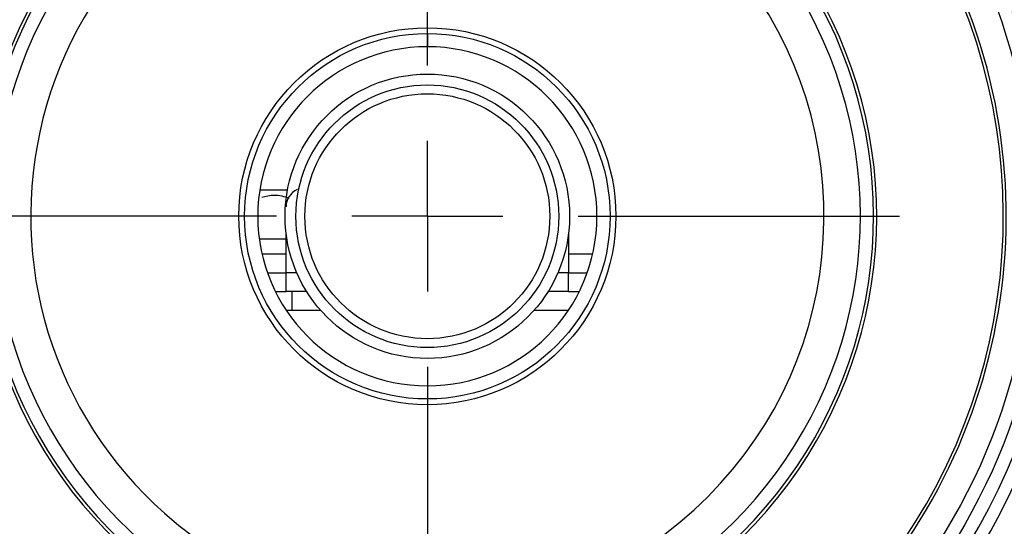
# Model space of a CAD drawing. Units: millimetres. Extents: x 210 to 8110, y 68 to 5608.
# Drawn here: x 2957 to 3010, y 4596 to 4622 of the extents above; entities that cross this region are included whole.
import ezdxf

# ---------------------------------------------------------------- set-up
doc = ezdxf.new("R2010")
doc.units = ezdxf.units.MM
doc.header["$LTSCALE"] = 5
doc.layers.add('熱源', color=214, linetype='Continuous', lineweight=9)
doc.styles.get("Standard").update_dxf_attribs({"font": 'txt', "bigfont": 'bigfont'})
doc.styles.add('ＭＳ ゴシック', font='txt')
doc.dimstyles.get("Standard").update_dxf_attribs({"dimtxt": 0.18, "dimasz": 0.18, "dimexe": 0.18, "dimexo": 0.0625, "dimgap": 0.09, "dimtad": 0, "dimtih": 1, "dimtoh": 1, "dimdec": 4, "dimzin": 0, "dimdsep": 46, "dimtxsty": 'Standard', "dimcen": 0.09, "dimadec": 0, "dimazin": 0, "dimtfac": 1, "dimtdec": 4, "dimtofl": 0, "dimtmove": 0, "dimatfit": 3, "dimfxl": 1, "dimtolj": 1, "dimtzin": 0, "dimarcsym": 0})

# ---------------------------------------------------------------- blocks, each defined once
blk = doc.blocks.new('*G70')
at = {"layer": '熱源', "color": 214, "linetype": 'Continuous', "lineweight": 30}
for p, q in [((2978.909, 4620), (2978.909, 4637.052)), ((2978.909, 4612), (2978.909, 4616)), ((2970.909, 4612), (2953.856, 4612)), ((2978.909, 4612), (2974.909, 4612)), ((2978.909, 4612), (2978.909, 4608)), ((2978.909, 4612), (2982.909, 4612)), ((2986.909, 4612), (3003.961, 4612)), ((2978.909, 4604), (2978.909, 4586.948))]:
    blk.add_line(p, q, dxfattribs=at)
blk = doc.blocks.new('*G68')
at = {"layer": '熱源', "color": 214, "linetype": 'Continuous', "lineweight": 30}
for p, q in [((2978.909, 4621.675), (2978.909, 4621)), ((2970.018, 4613.4), (2971.49, 4613.4)), ((2969.989, 4610.8), (2971.455, 4610.8)), ((2971.409, 4609), (2971.409, 4611.133)), ((2986.409, 4611.133), (2986.409, 4609)), ((2970.134, 4610), (2971.409, 4610)), ((2986.409, 4610), (2987.684, 4610)), ((2970.423, 4609), (2971.409, 4609)), ((2971.409, 4608), (2971.409, 4609)), ((2971.98, 4609), (2971.409, 4609)), ((2986.409, 4609), (2985.837, 4609)), ((2986.409, 4608), (2986.409, 4609)), ((2986.409, 4609), (2987.394, 4609)), ((2970.846, 4608), (2971.409, 4608)), ((2972.505, 4608), (2971.409, 4608)), ((2971.734, 4607), (2971.734, 4608)), ((2986.409, 4608), (2985.312, 4608)), ((2986.409, 4608), (2986.971, 4608)), ((2971.734, 4607), (2971.425, 4607)), ((2973.252, 4607), (2971.734, 4607)), ((2986.392, 4607), (2984.566, 4607)), ((2978.909, 4603), (2978.909, 4602.324))]:
    blk.add_line(p, q, dxfattribs=at)
for radius in [32.874, 32.175, 10.006, 9.699, 7.55, 6.972, 6.5]:
    blk.add_circle((2978.909, 4612), radius, dxfattribs=at)
for centre, radius, start, end in [((2978.909, 4612), 34.25, 95.8617, 264.1383), ((2978.909, 4612), 34.25, 275.8617, 84.1383), ((2978.909, 4612), 30.725, 93.5952, 33.8221), ((2978.909, 4612), 30.57, 114.8278, 32.9004), ((2978.909, 4612), 23.851, 112.3328, 27.9419), ((2978.909, 4612), 23.685, 112.5122, 28.2062), ((2978.909, 4612), 22.986, 112.5122, 28.2062), ((2978.909, 4612), 21.052, 103, 228.5), ((2978.909, 4612), 33.594, 328.5594, 30.4003), ((2978.909, 4612), 21.052, 228.5, 36), ((2978.909, 4612), 9, 90, 270), ((2978.909, 4612), 9, 270, 90), ((2972.409, 4612.5), 1, 113.844, 180)]:
    blk.add_arc(centre, radius, start, end, dxfattribs=at)
blk.add_open_spline([(2970.119, 4613.017), (2970.34, 4613.072), (2970.827, 4613.192), (2971.311, 4613.052), (2971.574, 4612.976)], degree=3, knots=[0, 0, 0, 0, 0.455513, 1, 1, 1, 1], dxfattribs=at)
blk.add_blockref('*G70', (0, 0))
blk = doc.blocks.new('_DOT')
at = {"color": 0}
blk.add_line((-0.5, 0), (-1, 0), dxfattribs=at)
at = {"color": 0, "const_width": 0.5}
blk.add_lwpolyline([(-0.25, 0, 1), (0.25, 0, 1)], format="xyb", close=True, dxfattribs=at)
blk = doc.blocks.new('Dim35')
at = {"layer": '熱源', "color": 214, "linetype": 'Continuous', "lineweight": 9}
for p, q in [((2484, 4850), (2363.533, 4850)), ((2383.533, 4560), (2383.533, 4850)), ((2976.683, 4560), (2363.533, 4560))]:
    blk.add_line(p, q, dxfattribs=at)
at = {"layer": '熱源', "color": 214, "linetype": 'Continuous', "lineweight": 9, "xscale": 12, "yscale": 12, "zscale": 12}
for p, rotation in [((2383.533, 4850), 89.99999999999959), ((2383.533, 4560), 269.9999999999998)]:
    blk.add_blockref('_DOT', p, dxfattribs=dict(at, rotation=rotation))
at = {"layer": '熱源', "color": 214, "linetype": 'Continuous', "lineweight": 9, "insert": (2383.533, 4685), "char_height": 70, "width": 900, "attachment_point": 8, "rotation": 90, "style": 'ＭＳ ゴシック'}
blk.add_mtext('290', dxfattribs=at)
blk = doc.blocks.new('Dim36')
at = {"layer": '熱源', "color": 214, "linetype": 'Continuous', "lineweight": 9}
for p, q in [((2504, 4870), (2504, 5060.094)), ((2734, 4612.129), (2734, 5060.094)), ((2734, 5040.094), (2504, 5040.094))]:
    blk.add_line(p, q, dxfattribs=at)
at = {"layer": '熱源', "color": 214, "linetype": 'Continuous', "lineweight": 9, "xscale": 12, "yscale": 12, "zscale": 12}
for p, rotation in [((2504, 5040.094), 359.9999999999997), ((2734, 5040.094), 179.9999999999995)]:
    blk.add_blockref('_DOT', p, dxfattribs=dict(at, rotation=rotation))
at = {"layer": '熱源', "color": 214, "linetype": 'Continuous', "lineweight": 9, "insert": (2619, 5040.094), "char_height": 70, "width": 900, "attachment_point": 8, "style": 'ＭＳ ゴシック'}
blk.add_mtext('230', dxfattribs=at)

msp = doc.modelspace()

# ---------------------------------------------------------------- block references
msp.add_blockref('*G68', (0, 0))

# ---------------------------------------------------------------- dimensions: what is measured, and where the dimension line sits
at = {"layer": '熱源', "color": 214, "linetype": 'Continuous', "lineweight": 9}
for base, p1, angle, picture, middle in [((2383.533, 4850), (2996.683, 4560), 90, 'Dim35', (2383.533, 4685)), ((2504, 5040.094), (2734, 4592.129), 180, 'Dim36', (2619, 5040.094))]:
    dim = msp.add_linear_dim(base=base, p1=p1, p2=(2504, 4850), angle=angle, dimstyle='Standard', override={"dimscale": 1, "dimtxt": 70, "dimasz": 12, "dimexe": 20, "dimexo": 20, "dimgap": 0, "dimtad": 1, "dimtih": 0, "dimtoh": 0, "dimdec": 2, "dimzin": 8, "dimtxsty": 'ＭＳ ゴシック', "dimblk1": 'DOT', "dimblk2": 'DOT', "dimsah": 1, "dimse1": 0, "dimse2": 0, "dimtix": 0, "dimtofl": 1, "dimtmove": 1, "dimatfit": 2, "dimtzin": 8}, dxfattribs=at)
    dim.commit()
    dim.dimension.update_dxf_attribs({"geometry": picture, "text_midpoint": middle, "dimtype": 160})

doc.saveas('drawing.dxf')
